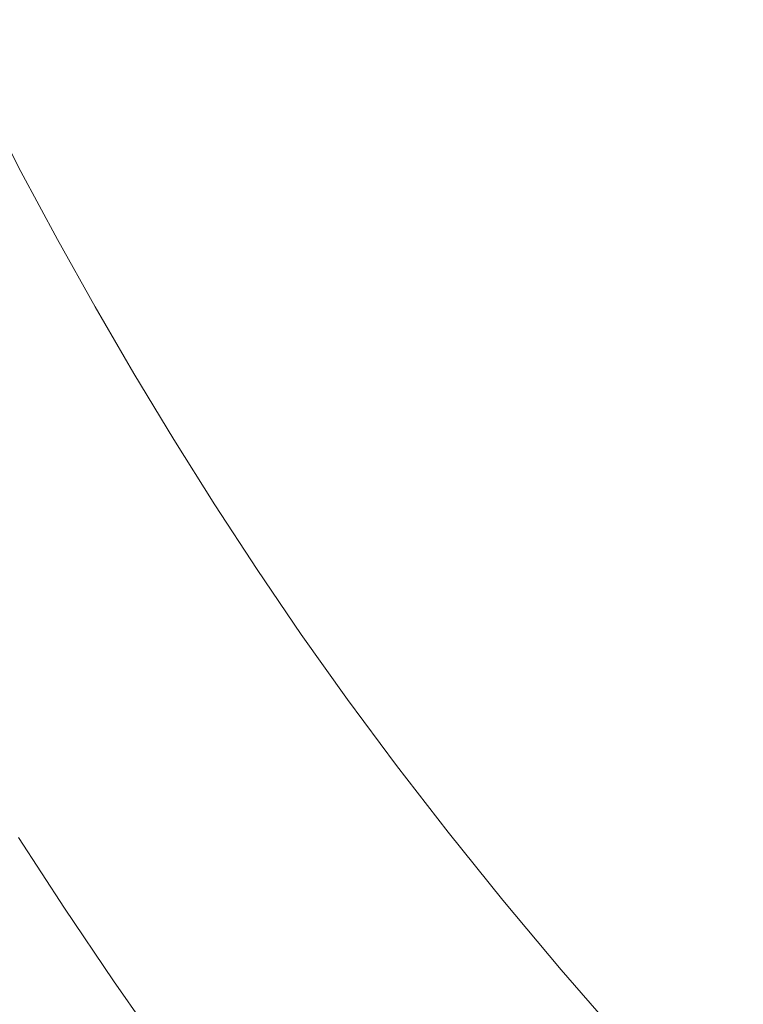
# Model space of a CAD drawing. Extents: x -699 to 701, y -787 to 13.
# Drawn here: x -573 to -530, y -393 to -334 of the extents above; entities that cross this region are included whole.
import ezdxf

# ---------------------------------------------------------------- set-up
doc = ezdxf.new("R2010")
doc.units = 0
doc.header["$LTSCALE"] = 500
doc.header["$MEASUREMENT"] = 0
doc.layers.add('CORNEA_CERAMIKA', color=7, linetype='Continuous')

msp = doc.modelspace()

# ---------------------------------------------------------------- linework, layer by layer
at = {"layer": 'CORNEA_CERAMIKA', "lineweight": 0}
for points, invisible_edges in [([(-531.99, -325.847, 61.992), (-530.719, -329.47, 61.992), (-507.46, -335.009, -2.524), (-508.575, -331.684, -2.524)], 15), ([(-527.956, -336.635, 61.992), (-529.374, -333.066, 61.992), (-548.812, -329.542, 117.803), (-547.237, -333.354, 117.803)], 15), ([(-506.276, -338.311, -2.524), (-507.46, -335.009, -2.524), (-530.719, -329.47, 61.992), (-529.374, -333.066, 61.992)], 15), ([(-574.45, -335.341, 204.462), (-572.378, -335.821, 199.59), (-574.314, -331.716, 199.59), (-576.395, -331.213, 204.462)], 15), ([(-569.586, -336.564, 192.445), (-571.509, -332.494, 192.445), (-574.314, -331.716, 199.59), (-572.378, -335.821, 199.59)], 15), ([(-564.593, -337.994, 179.072), (-566.491, -333.987, 179.072), (-571.509, -332.494, 192.445), (-569.586, -336.564, 192.445)], 15), ([(-557.774, -336.637, 155.51), (-559.558, -332.707, 155.51), (-566.491, -333.987, 179.072), (-564.593, -337.994, 179.072)], 15), ([(-545.588, -337.135, 117.803), (-547.237, -333.354, 117.803), (-559.558, -332.707, 155.51), (-557.774, -336.637, 155.51)], 15), ([(-547.237, -333.354, 117.803), (-545.588, -337.135, 117.803), (-526.468, -340.177, 61.992), (-527.956, -336.635, 61.992)], 15), ([(-577.133, -334.95, 207.539), (-575.106, -339.064, 207.539), (-572.431, -339.432, 204.462), (-574.45, -335.341, 204.462)], 14), ([(-574.45, -335.341, 204.462), (-572.431, -339.432, 204.462), (-570.369, -339.889, 199.59), (-572.378, -335.821, 199.59)], 15), ([(-569.586, -336.564, 192.445), (-572.378, -335.821, 199.59), (-570.369, -339.889, 199.59), (-567.59, -340.599, 192.445)], 15), ([(-567.59, -340.599, 192.445), (-564.593, -337.994, 179.072), (-569.586, -336.564, 192.445), (-567.59, -340.599, 192.445)], 15), ([(-555.917, -340.533, 155.51), (-557.774, -336.637, 155.51), (-564.593, -337.994, 179.072), (-562.621, -341.966, 179.072)], 15), ([(-543.868, -340.885, 117.803), (-545.588, -337.135, 117.803), (-557.774, -336.637, 155.51), (-555.917, -340.533, 155.51)], 15), ([(-545.588, -337.135, 117.803), (-543.868, -340.885, 117.803), (-524.911, -343.69, 61.992), (-526.468, -340.177, 61.992)], 15), ([(-567.59, -340.599, 192.445), (-565.523, -344.596, 192.445), (-562.621, -341.966, 179.072), (-564.593, -337.994, 179.072)], 15), ([(-575.106, -339.064, 207.539), (-577.613, -342.739, 209.295), (-573.007, -343.141, 207.539), (-575.106, -339.064, 207.539)], 15), ([(-575.106, -339.064, 207.539), (-573.007, -343.141, 207.539), (-570.34, -343.484, 204.462), (-572.431, -339.432, 204.462)], 14), ([(-572.431, -339.432, 204.462), (-570.34, -343.484, 204.462), (-568.288, -343.919, 199.59), (-570.369, -339.889, 199.59)], 15), ([(-567.59, -340.599, 192.445), (-570.369, -339.889, 199.59), (-568.288, -343.919, 199.59), (-565.523, -344.596, 192.445)], 15), ([(-562.621, -341.966, 179.072), (-560.58, -345.901, 179.072), (-553.989, -344.394, 155.51), (-555.917, -340.533, 155.51)], 15), ([(-542.078, -344.603, 117.803), (-543.868, -340.885, 117.803), (-555.917, -340.533, 155.51), (-553.989, -344.394, 155.51)], 15), ([(-523.286, -347.174, 61.992), (-524.911, -343.69, 61.992), (-543.868, -340.885, 117.803), (-542.078, -344.603, 117.803)], 15), ([(-562.621, -341.966, 179.072), (-565.523, -344.596, 192.445), (-560.58, -345.901, 179.072), (-562.621, -341.966, 179.072)], 15), ([(-570.837, -347.18, 207.539), (-573.007, -343.141, 207.539), (-577.613, -342.739, 209.295), (-575.435, -346.816, 209.295)], 14), ([(-570.837, -347.18, 207.539), (-568.179, -347.499, 204.462), (-570.34, -343.484, 204.462), (-573.007, -343.141, 207.539)], 15), ([(-568.179, -347.499, 204.462), (-566.136, -347.911, 199.59), (-568.288, -343.919, 199.59), (-570.34, -343.484, 204.462)], 15), ([(-563.386, -348.555, 192.445), (-565.523, -344.596, 192.445), (-568.288, -343.919, 199.59), (-566.136, -347.911, 199.59)], 15), ([(-551.992, -348.22, 155.51), (-553.989, -344.394, 155.51), (-560.58, -345.901, 179.072), (-558.469, -349.798, 179.072)], 15), ([(-553.989, -344.394, 155.51), (-551.992, -348.22, 155.51), (-540.22, -348.287, 117.803), (-542.078, -344.603, 117.803)], 15), ([(-558.469, -349.798, 179.072), (-560.58, -345.901, 179.072), (-565.523, -344.596, 192.445), (-563.386, -348.555, 192.445)], 15), ([(-521.595, -350.627, 61.992), (-523.286, -347.174, 61.992), (-542.078, -344.603, 117.803), (-540.22, -348.287, 117.803)], 15), ([(-568.599, -351.179, 207.539), (-570.837, -347.18, 207.539), (-575.435, -346.816, 209.295), (-573.19, -350.855, 209.295)], 14), ([(-568.599, -351.179, 207.539), (-565.948, -351.473, 204.462), (-568.179, -347.499, 204.462), (-570.837, -347.18, 207.539)], 15), ([(-565.948, -351.473, 204.462), (-563.916, -351.863, 199.59), (-566.136, -347.911, 199.59), (-568.179, -347.499, 204.462)], 15), ([(-561.181, -352.475, 192.445), (-563.386, -348.555, 192.445), (-566.136, -347.911, 199.59), (-563.916, -351.863, 199.59)], 15), ([(-549.928, -352.009, 155.51), (-551.992, -348.22, 155.51), (-558.469, -349.798, 179.072), (-556.291, -353.657, 179.072)], 15), ([(-538.295, -351.938, 117.803), (-540.22, -348.287, 117.803), (-551.992, -348.22, 155.51), (-549.928, -352.009, 155.51)], 15), ([(-540.22, -348.287, 117.803), (-538.295, -351.938, 117.803), (-519.84, -354.05, 61.992), (-521.595, -350.627, 61.992)], 15), ([(-556.291, -353.657, 179.072), (-558.469, -349.798, 179.072), (-563.386, -348.555, 192.445), (-561.181, -352.475, 192.445)], 15), ([(-578.73, -354.439, 210.21), (-576.357, -358.459, 210.21), (-570.881, -354.853, 209.295), (-573.19, -350.855, 209.295)], 15), ([(-570.881, -354.853, 209.295), (-568.599, -351.179, 207.539), (-573.19, -350.855, 209.295), (-570.881, -354.853, 209.295)], 15), ([(-570.881, -354.853, 209.295), (-568.508, -358.808, 209.295), (-566.294, -355.138, 207.539), (-568.599, -351.179, 207.539)], 15), ([(-568.599, -351.179, 207.539), (-566.294, -355.138, 207.539), (-563.651, -355.408, 204.462), (-565.948, -351.473, 204.462)], 14), ([(-565.948, -351.473, 204.462), (-563.651, -355.408, 204.462), (-561.63, -355.776, 199.59), (-563.916, -351.863, 199.59)], 15), ([(-561.181, -352.475, 192.445), (-563.916, -351.863, 199.59), (-561.63, -355.776, 199.59), (-558.909, -356.355, 192.445)], 15), ([(-547.799, -355.76, 155.51), (-549.928, -352.009, 155.51), (-556.291, -353.657, 179.072), (-554.048, -357.477, 179.072)], 15), ([(-536.305, -355.554, 117.803), (-538.295, -351.938, 117.803), (-549.928, -352.009, 155.51), (-547.799, -355.76, 155.51)], 15), ([(-538.295, -351.938, 117.803), (-536.305, -355.554, 117.803), (-518.022, -357.441, 61.992), (-519.84, -354.05, 61.992)], 15), ([(-558.909, -356.355, 192.445), (-556.291, -353.657, 179.072), (-561.181, -352.475, 192.445), (-558.909, -356.355, 192.445)], 15), ([(-558.909, -356.355, 192.445), (-556.574, -360.194, 192.445), (-554.048, -357.477, 179.072), (-556.291, -353.657, 179.072)], 15), ([(-570.881, -354.853, 209.295), (-576.357, -358.459, 210.21), (-568.508, -358.808, 209.295), (-570.881, -354.853, 209.295)], 15), ([(-566.294, -355.138, 207.539), (-568.508, -358.808, 209.295), (-563.925, -359.055, 207.539), (-566.294, -355.138, 207.539)], 11), ([(-566.294, -355.138, 207.539), (-563.925, -359.055, 207.539), (-561.289, -359.301, 204.462), (-563.651, -355.408, 204.462)], 15), ([(-563.651, -355.408, 204.462), (-561.289, -359.301, 204.462), (-559.278, -359.647, 199.59), (-561.63, -355.776, 199.59)], 15), ([(-534.253, -359.134, 117.803), (-536.305, -355.554, 117.803), (-547.799, -355.76, 155.51), (-545.605, -359.474, 155.51)], 15), ([(-516.142, -360.8, 61.992), (-518.022, -357.441, 61.992), (-536.305, -355.554, 117.803), (-534.253, -359.134, 117.803)], 15), ([(-558.909, -356.355, 192.445), (-561.63, -355.776, 199.59), (-559.278, -359.647, 199.59), (-556.574, -360.194, 192.445)], 15), ([(-554.048, -357.477, 179.072), (-551.742, -361.257, 179.072), (-545.605, -359.474, 155.51), (-547.799, -355.76, 155.51)], 15), ([(-554.048, -357.477, 179.072), (-556.574, -360.194, 192.445), (-551.742, -361.257, 179.072), (-554.048, -357.477, 179.072)], 15), ([(-566.074, -362.719, 209.295), (-568.508, -358.808, 209.295), (-576.357, -358.459, 210.21), (-573.926, -362.432, 210.21)], 15), ([(-561.493, -362.929, 207.539), (-563.925, -359.055, 207.539), (-568.508, -358.808, 209.295), (-566.074, -362.719, 209.295)], 15), ([(-561.493, -362.929, 207.539), (-558.863, -363.152, 204.462), (-561.289, -359.301, 204.462), (-563.925, -359.055, 207.539)], 7), ([(-558.863, -363.152, 204.462), (-556.864, -363.476, 199.59), (-559.278, -359.647, 199.59), (-561.289, -359.301, 204.462)], 15), ([(-554.175, -363.992, 192.445), (-556.574, -360.194, 192.445), (-559.278, -359.647, 199.59), (-556.864, -363.476, 199.59)], 15), ([(-543.349, -363.149, 155.51), (-545.605, -359.474, 155.51), (-551.742, -361.257, 179.072), (-549.373, -364.996, 179.072)], 15), ([(-545.605, -359.474, 155.51), (-543.349, -363.149, 155.51), (-532.138, -362.677, 117.803), (-534.253, -359.134, 117.803)], 15), ([(-514.203, -364.126, 61.992), (-516.142, -360.8, 61.992), (-534.253, -359.134, 117.803), (-532.138, -362.677, 117.803)], 15), ([(-549.373, -364.996, 179.072), (-551.742, -361.257, 179.072), (-556.574, -360.194, 192.445), (-554.175, -363.992, 192.445)], 15), ([(-573.926, -362.432, 210.21), (-583.871, -366.018, 210.759), (-571.415, -366.377, 210.21), (-573.926, -362.432, 210.21)], 15), ([(-563.557, -366.605, 209.295), (-566.074, -362.719, 209.295), (-573.926, -362.432, 210.21), (-571.415, -366.377, 210.21)], 15), ([(-558.976, -366.781, 207.539), (-561.493, -362.929, 207.539), (-566.074, -362.719, 209.295), (-563.557, -366.605, 209.295)], 15), ([(-558.976, -366.781, 207.539), (-556.352, -366.981, 204.462), (-558.863, -363.152, 204.462), (-561.493, -362.929, 207.539)], 7), ([(-556.352, -366.981, 204.462), (-554.365, -367.284, 199.59), (-556.864, -363.476, 199.59), (-558.863, -363.152, 204.462)], 15), ([(-541.033, -366.784, 155.51), (-543.349, -363.149, 155.51), (-549.373, -364.996, 179.072), (-546.921, -368.714, 179.072)], 15), ([(-529.964, -366.184, 117.803), (-532.138, -362.677, 117.803), (-543.349, -363.149, 155.51), (-541.033, -366.784, 155.51)], 15), ([(-532.138, -362.677, 117.803), (-529.964, -366.184, 117.803), (-512.205, -367.418, 61.992), (-514.203, -364.126, 61.992)], 15), ([(-551.693, -367.769, 192.445), (-554.175, -363.992, 192.445), (-556.864, -363.476, 199.59), (-554.365, -367.284, 199.59)], 15), ([(-546.921, -368.714, 179.072), (-549.373, -364.996, 179.072), (-554.175, -363.992, 192.445), (-551.693, -367.769, 192.445)], 15), ([(-583.871, -366.018, 210.759), (-581.279, -370.048, 210.759), (-568.803, -370.318, 210.21), (-571.415, -366.377, 210.21)], 15), ([(-568.803, -370.318, 210.21), (-563.557, -366.605, 209.295), (-571.415, -366.377, 210.21), (-568.803, -370.318, 210.21)], 15), ([(-568.803, -370.318, 210.21), (-566.068, -374.275, 210.21), (-560.935, -370.49, 209.295), (-563.557, -366.605, 209.295)], 15), ([(-560.935, -370.49, 209.295), (-558.976, -366.781, 207.539), (-563.557, -366.605, 209.295), (-560.935, -370.49, 209.295)], 15), ([(-527.731, -369.652, 117.803), (-529.964, -366.184, 117.803), (-541.033, -366.784, 155.51), (-538.635, -370.398, 155.51)], 15), ([(-560.935, -370.49, 209.295), (-558.186, -374.392, 209.295), (-556.352, -370.631, 207.539), (-558.976, -366.781, 207.539)], 11), ([(-558.976, -366.781, 207.539), (-556.352, -370.631, 207.539), (-553.735, -370.809, 204.462), (-556.352, -366.981, 204.462)], 15), ([(-556.352, -366.981, 204.462), (-553.735, -370.809, 204.462), (-551.759, -371.091, 199.59), (-554.365, -367.284, 199.59)], 15), ([(-538.635, -370.398, 155.51), (-541.033, -366.784, 155.51), (-546.921, -368.714, 179.072), (-544.366, -372.43, 179.072)], 15), ([(-551.693, -367.769, 192.445), (-554.365, -367.284, 199.59), (-551.759, -371.091, 199.59), (-549.105, -371.544, 192.445)], 15), ([(-549.105, -371.544, 192.445), (-546.921, -368.714, 179.072), (-551.693, -367.769, 192.445), (-549.105, -371.544, 192.445)], 15), ([(-549.105, -371.544, 192.445), (-546.39, -375.339, 192.445), (-544.366, -372.43, 179.072), (-546.921, -368.714, 179.072)], 15), ([(-581.279, -370.048, 210.759), (-578.571, -374.092, 210.759), (-566.068, -374.275, 210.21), (-568.803, -370.318, 210.21)], 15), ([(-525.42, -373.101, 117.803), (-527.731, -369.652, 117.803), (-538.635, -370.398, 155.51), (-536.136, -374.011, 155.51)], 15), ([(-560.935, -370.49, 209.295), (-566.068, -374.275, 210.21), (-558.186, -374.392, 209.295), (-560.935, -370.49, 209.295)], 15), ([(-556.352, -370.631, 207.539), (-558.186, -374.392, 209.295), (-553.601, -374.501, 207.539), (-556.352, -370.631, 207.539)], 15), ([(-556.352, -370.631, 207.539), (-553.601, -374.501, 207.539), (-550.988, -374.656, 204.462), (-553.735, -370.809, 204.462)], 14), ([(-544.366, -372.43, 179.072), (-541.684, -376.166, 179.072), (-536.136, -374.011, 155.51), (-538.635, -370.398, 155.51)], 15), ([(-553.735, -370.809, 204.462), (-550.988, -374.656, 204.462), (-549.026, -374.917, 199.59), (-551.759, -371.091, 199.59)], 15), ([(-549.105, -371.544, 192.445), (-551.759, -371.091, 199.59), (-549.026, -374.917, 199.59), (-546.39, -375.339, 192.445)], 15), ([(-544.366, -372.43, 179.072), (-546.39, -375.339, 192.445), (-541.684, -376.166, 179.072), (-544.366, -372.43, 179.072)], 15), ([(-536.136, -374.011, 155.51), (-533.514, -377.643, 155.51), (-523.01, -376.549, 117.803), (-525.42, -373.101, 117.803)], 15), ([(-575.724, -378.173, 210.759), (-566.068, -374.275, 210.21), (-578.571, -374.092, 210.759), (-575.724, -378.173, 210.759)], 15), ([(-563.189, -378.271, 210.21), (-566.068, -374.275, 210.21), (-575.724, -378.173, 210.759), (-572.718, -382.311, 210.759)], 15), ([(-555.289, -378.334, 209.295), (-558.186, -374.392, 209.295), (-566.068, -374.275, 210.21), (-563.189, -378.271, 210.21)], 15), ([(-533.514, -377.643, 155.51), (-536.136, -374.011, 155.51), (-541.684, -376.166, 179.072), (-538.856, -379.94, 179.072)], 15), ([(-550.699, -378.41, 207.539), (-553.601, -374.501, 207.539), (-558.186, -374.392, 209.295), (-555.289, -378.334, 209.295)], 15), ([(-550.699, -378.41, 207.539), (-548.092, -378.544, 204.462), (-550.988, -374.656, 204.462), (-553.601, -374.501, 207.539)], 7), ([(-548.092, -378.544, 204.462), (-546.143, -378.783, 199.59), (-549.026, -374.917, 199.59), (-550.988, -374.656, 204.462)], 15), ([(-543.526, -379.173, 192.445), (-546.39, -375.339, 192.445), (-549.026, -374.917, 199.59), (-546.143, -378.783, 199.59)], 15), ([(-538.856, -379.94, 179.072), (-541.684, -376.166, 179.072), (-546.39, -375.339, 192.445), (-543.526, -379.173, 192.445)], 15), ([(-520.483, -380.014, 117.803), (-523.01, -376.549, 117.803), (-533.514, -377.643, 155.51), (-530.748, -381.313, 155.51)], 15), ([(-530.748, -381.313, 155.51), (-533.514, -377.643, 155.51), (-538.856, -379.94, 179.072), (-535.864, -383.771, 179.072)], 15), ([(-575.724, -378.173, 210.759), (-587.558, -382.296, 211), (-572.718, -382.311, 210.759), (-575.724, -378.173, 210.759)], 15), ([(-563.189, -378.271, 210.21), (-572.718, -382.311, 210.759), (-560.146, -382.324, 210.21), (-563.189, -378.271, 210.21)], 15), ([(-552.225, -382.334, 209.295), (-555.289, -378.334, 209.295), (-563.189, -378.271, 210.21), (-560.146, -382.324, 210.21)], 15), ([(-547.629, -382.377, 207.539), (-550.699, -378.41, 207.539), (-555.289, -378.334, 209.295), (-552.225, -382.334, 209.295)], 14), ([(-547.629, -382.377, 207.539), (-545.027, -382.489, 204.462), (-548.092, -378.544, 204.462), (-550.699, -378.41, 207.539)], 15), ([(-545.027, -382.489, 204.462), (-543.093, -382.706, 199.59), (-546.143, -378.783, 199.59), (-548.092, -378.544, 204.462)], 15), ([(-540.496, -383.063, 192.445), (-543.526, -379.173, 192.445), (-546.143, -378.783, 199.59), (-543.093, -382.706, 199.59)], 15), ([(-535.864, -383.771, 179.072), (-538.856, -379.94, 179.072), (-543.526, -379.173, 192.445), (-540.496, -383.063, 192.445)], 15), ([(-517.817, -383.516, 117.803), (-520.483, -380.014, 117.803), (-530.748, -381.313, 155.51), (-527.822, -385.036, 155.51)], 15), ([(-527.822, -385.036, 155.51), (-530.748, -381.313, 155.51), (-535.864, -383.771, 179.072), (-532.689, -387.673, 179.072)], 15), ([(-587.558, -382.296, 211), (-584.424, -386.616, 211), (-569.533, -386.528, 210.759), (-572.718, -382.311, 210.759)], 15), ([(-572.718, -382.311, 210.759), (-569.533, -386.528, 210.759), (-556.918, -386.455, 210.21), (-560.146, -382.324, 210.21)], 15), ([(-556.918, -386.455, 210.21), (-552.225, -382.334, 209.295), (-560.146, -382.324, 210.21), (-556.918, -386.455, 210.21)], 15), ([(-556.918, -386.455, 210.21), (-553.487, -390.682, 210.21), (-548.975, -386.41, 209.295), (-552.225, -382.334, 209.295)], 15), ([(-548.975, -386.41, 209.295), (-547.629, -382.377, 207.539), (-552.225, -382.334, 209.295), (-548.975, -386.41, 209.295)], 15), ([(-548.975, -386.41, 209.295), (-545.52, -390.58, 209.295), (-544.372, -386.419, 207.539), (-547.629, -382.377, 207.539)], 15), ([(-547.629, -382.377, 207.539), (-544.372, -386.419, 207.539), (-541.776, -386.509, 204.462), (-545.027, -382.489, 204.462)], 14), ([(-586.548, -382.589, 176.084), (-573.158, -382.699, 176.084), (-570.419, -386.898, 176.084), (-583.745, -386.886, 176.084)], 13), ([(-545.027, -382.489, 204.462), (-541.776, -386.509, 204.462), (-539.856, -386.703, 199.59), (-543.093, -382.706, 199.59)], 15), ([(-540.496, -383.063, 192.445), (-543.093, -382.706, 199.59), (-539.856, -386.703, 199.59), (-537.281, -387.028, 192.445)], 15), ([(-537.281, -387.028, 192.445), (-535.864, -383.771, 179.072), (-540.496, -383.063, 192.445), (-537.281, -387.028, 192.445)], 15), ([(-537.281, -387.028, 192.445), (-533.863, -391.083, 192.445), (-532.689, -387.673, 179.072), (-535.864, -383.771, 179.072)], 15), ([(-532.689, -387.673, 179.072), (-529.313, -391.665, 179.072), (-524.717, -388.83, 155.51), (-527.822, -385.036, 155.51)], 15), ([(-584.424, -386.616, 211), (-581.092, -391.041, 211), (-566.146, -390.846, 210.759), (-569.533, -386.528, 210.759)], 15), ([(-569.533, -386.528, 210.759), (-566.146, -390.846, 210.759), (-553.487, -390.682, 210.21), (-556.918, -386.455, 210.21)], 15), ([(-548.975, -386.41, 209.295), (-553.487, -390.682, 210.21), (-545.52, -390.58, 209.295), (-548.975, -386.41, 209.295)], 15), ([(-544.372, -386.419, 207.539), (-545.52, -390.58, 209.295), (-540.909, -390.554, 207.539), (-544.372, -386.419, 207.539)], 11), ([(-544.372, -386.419, 207.539), (-540.909, -390.554, 207.539), (-538.319, -390.62, 204.462), (-541.776, -386.509, 204.462)], 15), ([(-541.776, -386.509, 204.462), (-538.319, -390.62, 204.462), (-536.415, -390.792, 199.59), (-539.856, -386.703, 199.59)], 15), ([(-583.745, -386.886, 176.084), (-570.419, -386.898, 176.084), (-567.508, -391.204, 176.084), (-580.766, -391.293, 176.084)], 13), ([(-537.281, -387.028, 192.445), (-539.856, -386.703, 199.59), (-536.415, -390.792, 199.59), (-533.863, -391.083, 192.445)], 15), ([(-532.689, -387.673, 179.072), (-533.863, -391.083, 192.445), (-529.313, -391.665, 179.072), (-532.689, -387.673, 179.072)], 15), ([(-541.841, -394.862, 209.295), (-545.52, -390.58, 209.295), (-553.487, -390.682, 210.21), (-549.833, -395.025, 210.21)], 15), ([(-537.222, -394.8, 207.539), (-540.909, -390.554, 207.539), (-545.52, -390.58, 209.295), (-541.841, -394.862, 209.295)], 14), ([(-537.222, -394.8, 207.539), (-534.638, -394.841, 204.462), (-538.319, -390.62, 204.462), (-540.909, -390.554, 207.539)], 15), ([(-534.638, -394.841, 204.462), (-532.752, -394.989, 199.59), (-536.415, -390.792, 199.59), (-538.319, -390.62, 204.462)], 15), ([(-577.541, -395.596, 211), (-566.146, -390.846, 210.759), (-581.092, -391.041, 211), (-577.541, -395.596, 211)], 15), ([(-567.508, -391.204, 176.084), (-577.586, -395.838, 176.084), (-580.766, -391.293, 176.084), (-567.508, -391.204, 176.084)], 15), ([(-567.508, -391.204, 176.084), (-564.4, -395.646, 176.084), (-574.215, -400.505, 176.084), (-577.586, -395.838, 176.084)], 14), ([(-562.538, -395.286, 210.759), (-566.146, -390.846, 210.759), (-577.541, -395.596, 211), (-573.778, -400.267, 211)], 15), ([(-562.538, -395.286, 210.759), (-553.487, -390.682, 210.21), (-566.146, -390.846, 210.759), (-562.538, -395.286, 210.759)], 15), ([(-549.833, -395.025, 210.21), (-553.487, -390.682, 210.21), (-562.538, -395.286, 210.759), (-558.716, -399.838, 210.759)], 15), ([(-530.224, -395.246, 192.445), (-533.863, -391.083, 192.445), (-536.415, -390.792, 199.59), (-532.752, -394.989, 199.59)], 15), ([(-525.72, -395.764, 179.072), (-529.313, -391.665, 179.072), (-533.863, -391.083, 192.445), (-530.224, -395.246, 192.445)], 15)]:
    msp.add_3dface(points, dxfattribs=dict(at, invisible_edges=invisible_edges))

doc.saveas('drawing.dxf')
